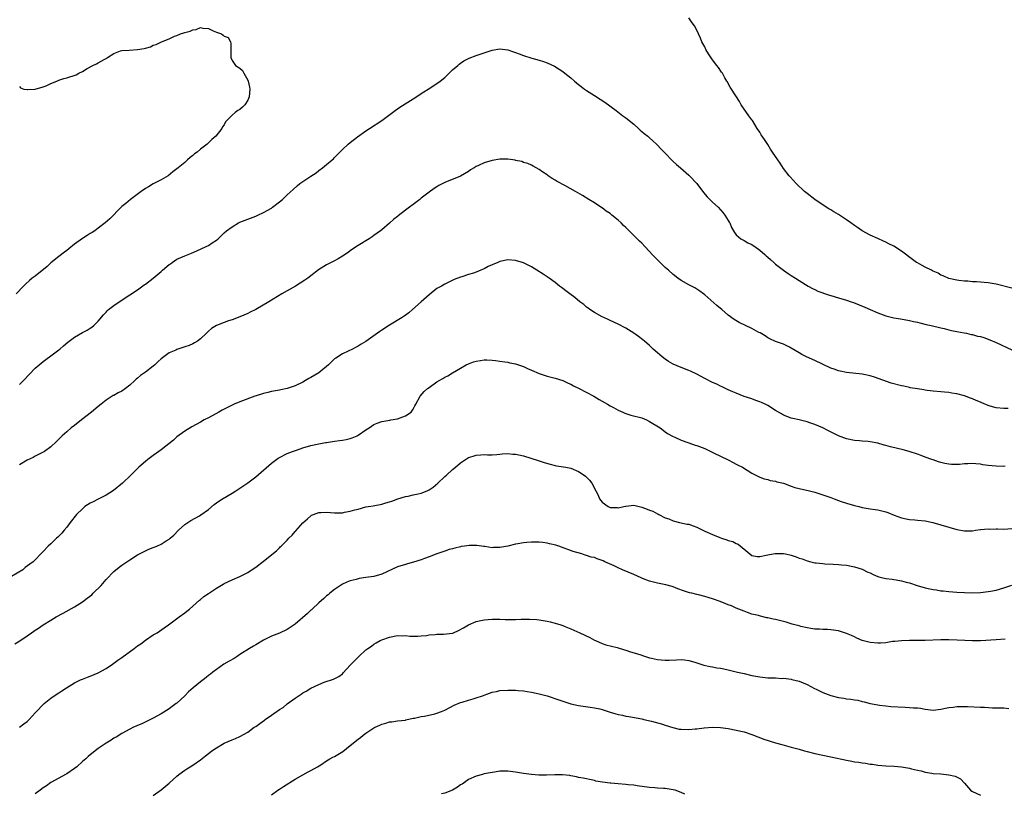
# Model space of a CAD drawing. Units: inches. Extents: x 2601000 to 2604000, y 1521000 to 1524000.
# Drawn here: x 2602889 to 2603139, y 1521544 to 1521741 of the extents above; entities that cross this region are included whole.
import ezdxf

# ---------------------------------------------------------------- set-up
doc = ezdxf.new("R2010")
doc.units = ezdxf.units.IN
doc.header["$MEASUREMENT"] = 0
doc.layers.add('LD26011521_10ft', color=113, linetype='Continuous')

msp = doc.modelspace()

# ---------------------------------------------------------------- linework, layer by layer
at = {"layer": 'LD26011521_10ft'}
for points, elevation in [([(2603141, 1521672.43), (2603137, 1521673.49), (2603135, 1521673.8), (2603131.98, 1521674.02), (2603131, 1521674.05), (2603129.8, 1521674.2), (2603129, 1521674.21), (2603127.56, 1521674.44), (2603127, 1521674.46), (2603125, 1521674.9), (2603123.57, 1521675.57), (2603123, 1521675.75), (2603122.27, 1521676.27), (2603121, 1521676.77), (2603120.86, 1521676.86), (2603120.55, 1521677), (2603119, 1521677.8), (2603118.23, 1521678.23), (2603117, 1521678.87), (2603116.78, 1521679), (2603115.76, 1521679.76), (2603113, 1521681.86), (2603111, 1521683.13), (2603109.74, 1521683.74), (2603109, 1521684.14), (2603108.38, 1521684.38), (2603106.95, 1521685.05), (2603105, 1521685.93), (2603103.01, 1521687.01), (2603101.81, 1521687.81), (2603101, 1521688.38), (2603100.15, 1521689), (2603099, 1521689.79), (2603097, 1521691.11), (2603095.8, 1521691.8), (2603095, 1521692.33), (2603094.56, 1521692.56), (2603093.34, 1521693.34), (2603091, 1521694.98), (2603089, 1521696.45), (2603088.36, 1521697), (2603086.24, 1521699), (2603084.71, 1521700.71), (2603084.44, 1521701), (2603083, 1521702.86), (2603082.14, 1521704.14), (2603081, 1521705.87), (2603080.24, 1521707), (2603079.72, 1521707.72), (2603079, 1521708.92), (2603078.15, 1521710.15), (2603077.37, 1521711.37), (2603077, 1521712.02), (2603076.36, 1521713), (2603075.11, 1521715), (2603075, 1521715.16), (2603074.2, 1521716.2), (2603072.29, 1521719), (2603071.8, 1521719.8), (2603069.77, 1521723), (2603069.5, 1521723.5), (2603069, 1521724.37), (2603068.8, 1521724.8), (2603068.64, 1521725), (2603068.12, 1521725.88), (2603067.5, 1521727), (2603067.29, 1521727.29), (2603066.5, 1521728.5), (2603066.08, 1521729), (2603065, 1521730.44), (2603063.95, 1521731.95), (2603063.33, 1521733), (2603063, 1521733.67), (2603062.53, 1521734.53), (2603062.29, 1521735), (2603061.9, 1521735.9), (2603061.46, 1521737), (2603061, 1521737.98), (2603060.39, 1521739), (2603059.81, 1521739.81), (2603059, 1521741.03)], 8310), ([(2602889, 1521723.63), (2602889.28, 1521723.28), (2602890.15, 1521723), (2602891, 1521722.84), (2602891.11, 1521722.89), (2602893, 1521722.93), (2602895, 1521723.52), (2602895.8, 1521723.8), (2602897, 1521724.37), (2602898.46, 1521725), (2602898.81, 1521725.19), (2602899, 1521725.22), (2602900.29, 1521725.71), (2602901, 1521725.85), (2602903.39, 1521726.61), (2602904.06, 1521727), (2602905, 1521727.48), (2602906.18, 1521728.18), (2602907.65, 1521729), (2602908.58, 1521729.42), (2602909, 1521729.64), (2602910.53, 1521730.53), (2602911, 1521730.74), (2602911.19, 1521730.81), (2602911.38, 1521731), (2602913, 1521732.03), (2602914.67, 1521732.67), (2602915, 1521732.79), (2602916.88, 1521732.88), (2602919, 1521733.01), (2602920.69, 1521733.31), (2602921, 1521733.41), (2602922.25, 1521733.75), (2602923, 1521734.09), (2602923.73, 1521734.27), (2602925.05, 1521735), (2602927, 1521735.73), (2602928.38, 1521736.38), (2602929, 1521736.57), (2602929.94, 1521737), (2602930.76, 1521737.24), (2602931, 1521737.37), (2602932.34, 1521737.66), (2602933, 1521738.03), (2602933.9, 1521738.1), (2602935, 1521738.58), (2602935.55, 1521738.45), (2602937, 1521738.34), (2602938.23, 1521737.77), (2602939, 1521737.45), (2602940.27, 1521737), (2602940.71, 1521736.71), (2602941, 1521736.45), (2602942.04, 1521736.04), (2602942.63, 1521735), (2602942.68, 1521734.68), (2602942.7, 1521733), (2602942.64, 1521732.64), (2602942.64, 1521731), (2602943, 1521730.23), (2602943.83, 1521729), (2602945, 1521728.29), (2602945.67, 1521727.67), (2602945.94, 1521727), (2602947, 1521725.28), (2602947.09, 1521725), (2602947.46, 1521723.46), (2602947.5, 1521723), (2602947.32, 1521721), (2602947, 1521720.16), (2602946.23, 1521719), (2602945.61, 1521718.39), (2602945, 1521717.81), (2602944.44, 1521717.56), (2602943.74, 1521717), (2602943, 1521716.35), (2602941.36, 1521714.64), (2602941, 1521713.95), (2602940.6, 1521713.4), (2602940.43, 1521713), (2602938.86, 1521711), (2602937.85, 1521710.15), (2602936.69, 1521709), (2602935, 1521707.71), (2602934.11, 1521707), (2602933.45, 1521706.55), (2602933, 1521706.11), (2602932.35, 1521705.65), (2602931.67, 1521705), (2602931, 1521704.38), (2602929.34, 1521703), (2602927.99, 1521702.01), (2602926.74, 1521701), (2602925, 1521699.97), (2602923, 1521698.9), (2602921.79, 1521698.21), (2602921, 1521697.73), (2602919.95, 1521697), (2602917.24, 1521695), (2602916.04, 1521693.96), (2602915, 1521693.16), (2602914.82, 1521693), (2602911.95, 1521690.05), (2602910.78, 1521689), (2602909, 1521687.64), (2602908.11, 1521687), (2602907.44, 1521686.56), (2602907, 1521686.32), (2602906.2, 1521685.8), (2602905, 1521685.05), (2602903, 1521683.6), (2602901.56, 1521682.44), (2602901, 1521682.04), (2602900.43, 1521681.57), (2602899, 1521680.5), (2602897, 1521678.89), (2602896.05, 1521677.95), (2602893, 1521675.54), (2602892.25, 1521675), (2602891.57, 1521674.43), (2602890.51, 1521673.49), (2602890.03, 1521673), (2602888.16, 1521671)], 8310), ([(2602889, 1521648), (2602890.02, 1521649), (2602893, 1521652.11), (2602893.99, 1521653), (2602895, 1521653.83), (2602895.68, 1521654.32), (2602897, 1521655.24), (2602899, 1521656.76), (2602899.29, 1521657), (2602900.17, 1521657.83), (2602901.26, 1521658.74), (2602903, 1521660.04), (2602905, 1521661.18), (2602906.19, 1521661.81), (2602907, 1521662.3), (2602907.41, 1521662.59), (2602907.9, 1521663), (2602909, 1521664.07), (2602910.31, 1521665.69), (2602911, 1521666.38), (2602911.29, 1521666.71), (2602911.59, 1521667), (2602913, 1521668.07), (2602914.3, 1521669), (2602917, 1521670.74), (2602919, 1521672.06), (2602920.7, 1521673.3), (2602921, 1521673.49), (2602923, 1521675.03), (2602925, 1521676.72), (2602925.35, 1521677), (2602927, 1521678.46), (2602927.33, 1521678.67), (2602927.79, 1521679), (2602929, 1521679.78), (2602931, 1521680.7), (2602932.65, 1521681.35), (2602934.06, 1521681.94), (2602936.41, 1521683), (2602937, 1521683.31), (2602937.94, 1521683.94), (2602939, 1521684.6), (2602939.47, 1521685), (2602941, 1521686.49), (2602941.55, 1521687), (2602943, 1521688.06), (2602944.66, 1521689), (2602945, 1521689.18), (2602946.32, 1521689.68), (2602947, 1521690), (2602949, 1521690.76), (2602949.55, 1521691), (2602951, 1521691.66), (2602953, 1521692.8), (2602953.29, 1521693), (2602955, 1521694.33), (2602955.76, 1521695), (2602957, 1521696.13), (2602958.49, 1521697.51), (2602959.56, 1521698.44), (2602960.24, 1521699), (2602961, 1521699.56), (2602963, 1521700.91), (2602964.31, 1521701.69), (2602965, 1521702.29), (2602965.98, 1521703), (2602967, 1521703.86), (2602968.39, 1521705), (2602968.71, 1521705.29), (2602969, 1521705.62), (2602969.71, 1521706.29), (2602971, 1521707.61), (2602972.48, 1521709), (2602973, 1521709.43), (2602974.86, 1521710.86), (2602977, 1521712.41), (2602977.85, 1521713), (2602981, 1521715.02), (2602984.43, 1521717.57), (2602985.61, 1521718.39), (2602989, 1521720.52), (2602991.68, 1521722.32), (2602992.8, 1521723), (2602995, 1521724.42), (2602995.87, 1521725), (2602997, 1521725.96), (2602998.12, 1521727), (2602999, 1521727.84), (2603000.31, 1521729), (2603000.66, 1521729.34), (2603001, 1521729.56), (2603001.82, 1521730.18), (2603003, 1521730.71), (2603003.19, 1521730.81), (2603005, 1521731.51), (2603007, 1521732.22), (2603009, 1521732.85), (2603011, 1521733.18), (2603013, 1521732.92), (2603014.43, 1521732.43), (2603015, 1521732.25), (2603015.91, 1521731.91), (2603017, 1521731.53), (2603019.15, 1521730.85), (2603021, 1521730.31), (2603022.05, 1521729.95), (2603023, 1521729.66), (2603024.83, 1521728.83), (2603026.07, 1521728.07), (2603027, 1521727.42), (2603027.52, 1521727), (2603029, 1521725.84), (2603029.92, 1521725), (2603031, 1521724.16), (2603031.64, 1521723.64), (2603032.46, 1521723), (2603033, 1521722.63), (2603035, 1521721.34), (2603036.44, 1521720.44), (2603037.63, 1521719.63), (2603040.49, 1521717.51), (2603042.2, 1521716.2), (2603043, 1521715.67), (2603045, 1521714.04), (2603046.16, 1521713), (2603046.59, 1521712.59), (2603047, 1521712.26), (2603047.67, 1521711.67), (2603048.53, 1521711), (2603049, 1521710.58), (2603049.82, 1521709.82), (2603050.75, 1521709), (2603051, 1521708.75), (2603051.83, 1521707.83), (2603052.67, 1521707), (2603055, 1521704.61), (2603055.84, 1521703.84), (2603056.86, 1521703), (2603059, 1521701.17), (2603059.17, 1521701), (2603060.99, 1521699), (2603062.72, 1521696.72), (2603063.64, 1521695.64), (2603065, 1521694.31), (2603066.4, 1521693), (2603067, 1521692.36), (2603067.62, 1521691.62), (2603068.15, 1521691), (2603069, 1521689.59), (2603069.21, 1521689.21), (2603069.36, 1521689), (2603069.85, 1521687.85), (2603070.59, 1521686.59), (2603071, 1521686.01), (2603072.14, 1521685), (2603072.68, 1521684.68), (2603073, 1521684.52), (2603073.96, 1521683.96), (2603075, 1521683.53), (2603075.29, 1521683.3), (2603075.75, 1521683), (2603077, 1521682.14), (2603078.26, 1521681), (2603078.64, 1521680.64), (2603079, 1521680.35), (2603079.69, 1521679.69), (2603080.54, 1521679), (2603081, 1521678.58), (2603082.99, 1521676.99), (2603084.17, 1521676.17), (2603085, 1521675.63), (2603086.08, 1521675), (2603087, 1521674.41), (2603089.31, 1521673), (2603090.38, 1521672.38), (2603091, 1521672.13), (2603091.73, 1521671.73), (2603093, 1521671.31), (2603093.21, 1521671.21), (2603094.68, 1521670.68), (2603095, 1521670.6), (2603097, 1521669.96), (2603099, 1521669.37), (2603100.18, 1521669), (2603100.79, 1521668.79), (2603102.23, 1521668.23), (2603103.63, 1521667.63), (2603105.03, 1521667), (2603107, 1521666.16), (2603109, 1521665.41), (2603111, 1521664.91), (2603112.69, 1521664.69), (2603115, 1521664.28), (2603116.01, 1521664.01), (2603117, 1521663.79), (2603117.63, 1521663.63), (2603119.25, 1521663.25), (2603120.49, 1521663), (2603123, 1521662.37), (2603123.79, 1521662.21), (2603125, 1521661.9), (2603125.7, 1521661.7), (2603127, 1521661.48), (2603128.87, 1521661.13), (2603129.47, 1521661), (2603130.69, 1521660.69), (2603131, 1521660.66), (2603132.31, 1521660.31), (2603133, 1521660.15), (2603133.89, 1521659.89), (2603135.38, 1521659.38), (2603137, 1521658.7), (2603141, 1521656.81)], 8300), ([(2603140.06, 1521641.94), (2603139, 1521641.92), (2603137, 1521642.11), (2603135.46, 1521642.54), (2603135, 1521642.64), (2603133.33, 1521643.33), (2603133, 1521643.49), (2603131.92, 1521643.92), (2603131, 1521644.36), (2603130.51, 1521644.51), (2603129, 1521645.1), (2603127, 1521645.62), (2603125.77, 1521645.77), (2603125, 1521645.95), (2603123.91, 1521646.09), (2603123, 1521646.15), (2603121, 1521646.34), (2603119.51, 1521646.49), (2603119, 1521646.57), (2603118.64, 1521646.64), (2603117, 1521646.86), (2603115.18, 1521647.18), (2603115, 1521647.2), (2603113.54, 1521647.54), (2603113, 1521647.63), (2603110.35, 1521648.35), (2603106.1, 1521649.9), (2603105, 1521650.22), (2603103.44, 1521650.57), (2603103, 1521650.64), (2603099, 1521651.04), (2603097.39, 1521651.39), (2603097, 1521651.44), (2603095.87, 1521651.87), (2603095, 1521652.15), (2603091, 1521654.12), (2603088.89, 1521655), (2603087.65, 1521655.65), (2603087, 1521656.02), (2603085, 1521657.26), (2603084.54, 1521657.46), (2603083, 1521658.2), (2603081, 1521658.9), (2603079.58, 1521659.58), (2603079, 1521659.88), (2603078.33, 1521660.33), (2603077.08, 1521661.08), (2603076.78, 1521661.22), (2603075, 1521662.19), (2603071.75, 1521663.75), (2603070.51, 1521664.51), (2603069, 1521665.64), (2603067.33, 1521667), (2603067, 1521667.29), (2603066.05, 1521668.05), (2603063, 1521670.79), (2603062.74, 1521671), (2603061.73, 1521671.73), (2603061, 1521672.22), (2603060.51, 1521672.51), (2603059, 1521673.3), (2603057, 1521674.41), (2603056.19, 1521675), (2603055, 1521675.94), (2603053.83, 1521677), (2603053, 1521677.73), (2603051.33, 1521679.33), (2603051, 1521679.68), (2603050.33, 1521680.33), (2603049.7, 1521681), (2603049, 1521681.78), (2603047.78, 1521683), (2603047, 1521683.86), (2603046.42, 1521684.42), (2603045.86, 1521685), (2603043.85, 1521687), (2603043.4, 1521687.4), (2603043, 1521687.82), (2603042.36, 1521688.36), (2603041.8, 1521689), (2603041, 1521689.71), (2603039.46, 1521691), (2603039, 1521691.37), (2603038.01, 1521692.01), (2603037, 1521692.82), (2603036.88, 1521692.88), (2603035, 1521694.1), (2603033.57, 1521695), (2603031.94, 1521695.94), (2603030.21, 1521697), (2603027.51, 1521698.49), (2603025.55, 1521699.55), (2603025, 1521699.9), (2603024.28, 1521700.28), (2603023.23, 1521701), (2603023, 1521701.18), (2603021.88, 1521701.88), (2603021, 1521702.59), (2603020.18, 1521703), (2603019.42, 1521703.42), (2603019, 1521703.69), (2603018.07, 1521704.07), (2603017, 1521704.39), (2603016.57, 1521704.57), (2603015, 1521704.88), (2603014.92, 1521704.92), (2603013, 1521705.18), (2603012.84, 1521705.16), (2603011, 1521705.17), (2603009, 1521704.84), (2603007, 1521704.23), (2603005.56, 1521703.56), (2603005, 1521703.32), (2603004.45, 1521703), (2603003.55, 1521702.45), (2603003, 1521702.07), (2603001, 1521700.91), (2602997, 1521699.25), (2602995.51, 1521698.49), (2602995, 1521698.15), (2602994.28, 1521697.72), (2602993, 1521696.79), (2602991, 1521695.28), (2602990.66, 1521695), (2602989, 1521693.73), (2602988.06, 1521693), (2602987, 1521692.21), (2602985.18, 1521690.82), (2602985, 1521690.66), (2602984.06, 1521689.94), (2602983, 1521688.97), (2602981, 1521687.28), (2602980.65, 1521687), (2602979, 1521685.79), (2602978.53, 1521685.47), (2602977.81, 1521685), (2602975, 1521683.26), (2602974.6, 1521683), (2602973, 1521681.91), (2602972.47, 1521681.53), (2602971, 1521680.54), (2602969.94, 1521679.94), (2602969, 1521679.37), (2602967, 1521678.35), (2602964.91, 1521677.09), (2602963, 1521675.62), (2602962.22, 1521675), (2602961.5, 1521674.5), (2602960.28, 1521673.72), (2602959.1, 1521673), (2602955.65, 1521671), (2602952.37, 1521669), (2602949, 1521667.08), (2602947.63, 1521666.37), (2602947, 1521666.06), (2602945, 1521665.17), (2602943, 1521664.43), (2602942.12, 1521664.12), (2602941, 1521663.76), (2602939, 1521662.99), (2602937.79, 1521662.21), (2602937, 1521661.54), (2602936.47, 1521661), (2602935, 1521659.62), (2602934.19, 1521659), (2602933.44, 1521658.56), (2602933, 1521658.34), (2602932.06, 1521657.94), (2602931, 1521657.54), (2602929, 1521656.87), (2602928.75, 1521656.75), (2602927, 1521656.01), (2602925.63, 1521655), (2602925, 1521654.5), (2602924.19, 1521653.81), (2602923.41, 1521653), (2602923, 1521652.66), (2602921, 1521651.13), (2602919.72, 1521650.28), (2602919, 1521649.59), (2602918.65, 1521649.35), (2602918.3, 1521649), (2602917, 1521647.81), (2602915.95, 1521647), (2602915, 1521646.32), (2602914.1, 1521645.9), (2602913, 1521645.25), (2602912.83, 1521645.17), (2602912.57, 1521645), (2602911, 1521644.06), (2602909.78, 1521643), (2602909, 1521642.39), (2602907.34, 1521641), (2602904.72, 1521639), (2602903, 1521637.63), (2602902.13, 1521637), (2602901, 1521636), (2602899.83, 1521635), (2602899.43, 1521634.57), (2602898.45, 1521633.55), (2602897, 1521632.21), (2602895.33, 1521631), (2602895, 1521630.79), (2602893, 1521629.79), (2602892.49, 1521629.51), (2602891, 1521628.79), (2602889, 1521627.62)], 8290), ([(2603139.26, 1521627.26), (2603139, 1521627.23), (2603137, 1521627.24), (2603135, 1521627.47), (2603133.65, 1521627.65), (2603133, 1521627.78), (2603131.83, 1521627.83), (2603131, 1521627.93), (2603129.84, 1521627.84), (2603129, 1521627.83), (2603127.71, 1521627.71), (2603127, 1521627.68), (2603125.71, 1521627.71), (2603125, 1521627.78), (2603123.97, 1521627.97), (2603123, 1521628.21), (2603122.4, 1521628.4), (2603121, 1521628.87), (2603120.67, 1521629), (2603119, 1521629.57), (2603117.97, 1521629.97), (2603117, 1521630.28), (2603114.93, 1521631), (2603113.43, 1521631.43), (2603110.2, 1521632.2), (2603109, 1521632.53), (2603108.61, 1521632.61), (2603107, 1521633.08), (2603105, 1521633.47), (2603104.47, 1521633.53), (2603103, 1521633.63), (2603102.3, 1521633.7), (2603101, 1521633.78), (2603099, 1521634.19), (2603097, 1521634.97), (2603094.29, 1521636.29), (2603093, 1521636.97), (2603091, 1521637.81), (2603089.73, 1521638.27), (2603089, 1521638.5), (2603087, 1521639.01), (2603085.36, 1521639.36), (2603085, 1521639.45), (2603083, 1521640.23), (2603082.53, 1521640.53), (2603081, 1521641.4), (2603079, 1521642.66), (2603078.35, 1521643), (2603077.42, 1521643.42), (2603077, 1521643.64), (2603075.97, 1521643.97), (2603075, 1521644.35), (2603073, 1521644.99), (2603071, 1521645.76), (2603070.16, 1521646.16), (2603069, 1521646.66), (2603067.44, 1521647.44), (2603067, 1521647.6), (2603066.08, 1521648.08), (2603065, 1521648.53), (2603063, 1521649.54), (2603061, 1521650.59), (2603059.36, 1521651.36), (2603059, 1521651.53), (2603057, 1521652.32), (2603055, 1521653.17), (2603053.84, 1521653.84), (2603053, 1521654.4), (2603052.22, 1521655), (2603051, 1521656.04), (2603049.92, 1521657), (2603049, 1521657.86), (2603047.69, 1521659), (2603047.33, 1521659.33), (2603046.21, 1521660.21), (2603045, 1521661.05), (2603043, 1521662.29), (2603041, 1521663.33), (2603039, 1521664.27), (2603038.51, 1521664.51), (2603037.36, 1521665), (2603037, 1521665.18), (2603035, 1521666.29), (2603033.87, 1521667), (2603033.38, 1521667.38), (2603033, 1521667.65), (2603032.28, 1521668.28), (2603031.28, 1521669), (2603030.05, 1521670.05), (2603028.72, 1521671), (2603027.78, 1521671.78), (2603027, 1521672.35), (2603026.65, 1521672.65), (2603026.17, 1521673), (2603025, 1521673.92), (2603023.55, 1521675), (2603022.02, 1521676.02), (2603020.38, 1521677), (2603019, 1521677.86), (2603017, 1521678.85), (2603015, 1521679.46), (2603013, 1521679.63), (2603011, 1521679.23), (2603010.51, 1521679), (2603009, 1521678.37), (2603008.06, 1521677.94), (2603007, 1521677.37), (2603006.13, 1521677), (2603005, 1521676.55), (2603004.28, 1521676.28), (2603003, 1521675.9), (2603001.32, 1521675.32), (2603001, 1521675.23), (2602999.38, 1521674.62), (2602997, 1521673.51), (2602996.15, 1521673), (2602995, 1521672.34), (2602993, 1521670.78), (2602991.01, 1521669), (2602988.85, 1521667), (2602987.84, 1521666.16), (2602986.68, 1521665.32), (2602986.22, 1521665), (2602983, 1521663.08), (2602981, 1521661.8), (2602980.52, 1521661.48), (2602977, 1521658.89), (2602975.79, 1521658.21), (2602975, 1521657.7), (2602974.52, 1521657.48), (2602973.58, 1521657), (2602972.46, 1521656.46), (2602971, 1521655.77), (2602969.31, 1521654.69), (2602969, 1521654.48), (2602968.24, 1521653.76), (2602967.46, 1521653), (2602965, 1521651), (2602963, 1521649.76), (2602962.49, 1521649.51), (2602961.67, 1521649), (2602961, 1521648.61), (2602959, 1521647.64), (2602957, 1521646.96), (2602955.35, 1521646.65), (2602955, 1521646.57), (2602953, 1521646.22), (2602952.04, 1521645.96), (2602951, 1521645.73), (2602949.13, 1521645.13), (2602948.77, 1521645), (2602945, 1521643.59), (2602943.56, 1521643), (2602943, 1521642.74), (2602940.52, 1521641.48), (2602939.63, 1521641), (2602937, 1521639.53), (2602935.95, 1521639), (2602935, 1521638.46), (2602932.74, 1521637.26), (2602931, 1521636.19), (2602929, 1521634.7), (2602928.1, 1521633.9), (2602925, 1521631.42), (2602924.4, 1521631), (2602923, 1521629.97), (2602921.63, 1521629), (2602921, 1521628.49), (2602919.31, 1521627), (2602919, 1521626.69), (2602918.17, 1521625.83), (2602917.32, 1521625), (2602915.21, 1521623), (2602912.91, 1521621.09), (2602911, 1521619.9), (2602909, 1521618.91), (2602907.76, 1521618.24), (2602907, 1521617.87), (2602905.64, 1521617), (2602905, 1521616.48), (2602903.46, 1521615), (2602901.88, 1521613), (2602901, 1521611.79), (2602900.34, 1521611), (2602899.76, 1521610.24), (2602898.76, 1521609.24), (2602898.45, 1521609), (2602897, 1521607.57), (2602896.32, 1521607), (2602895, 1521605.58), (2602894.4, 1521605), (2602893, 1521603.5), (2602892.47, 1521603), (2602891.6, 1521602.4), (2602890.47, 1521601.53), (2602889.86, 1521601), (2602887, 1521599.31)], 8280), ([(2602887.81, 1521582.19), (2602889.1, 1521582.9), (2602891, 1521584.2), (2602892.04, 1521585), (2602892.63, 1521585.37), (2602893, 1521585.65), (2602893.83, 1521586.17), (2602894.99, 1521587), (2602897, 1521588.17), (2602898.35, 1521589), (2602900.08, 1521589.92), (2602903, 1521591.61), (2602905, 1521592.88), (2602906.23, 1521593.77), (2602907.35, 1521594.65), (2602907.72, 1521595), (2602909.73, 1521597), (2602911, 1521598.49), (2602913, 1521600.5), (2602914.36, 1521601.64), (2602915, 1521602.13), (2602916.23, 1521603), (2602917, 1521603.51), (2602919, 1521604.76), (2602921, 1521605.81), (2602921.82, 1521606.18), (2602923, 1521606.66), (2602923.89, 1521607), (2602925, 1521607.46), (2602926.29, 1521608.29), (2602927, 1521608.72), (2602927.3, 1521609), (2602928.21, 1521609.79), (2602929.4, 1521611), (2602931, 1521612.46), (2602931.76, 1521613), (2602932.51, 1521613.49), (2602934.7, 1521614.7), (2602935.1, 1521614.9), (2602937, 1521616.28), (2602938.48, 1521617.52), (2602939.62, 1521618.38), (2602940.57, 1521619), (2602943, 1521620.43), (2602943.91, 1521621), (2602945, 1521621.7), (2602947, 1521623.06), (2602949, 1521624.56), (2602953, 1521628.04), (2602954.71, 1521629.29), (2602955, 1521629.47), (2602957, 1521630.49), (2602958.35, 1521631), (2602959.36, 1521631.36), (2602961, 1521631.89), (2602963, 1521632.48), (2602965, 1521632.95), (2602966.75, 1521633.25), (2602967, 1521633.31), (2602968.48, 1521633.52), (2602969, 1521633.61), (2602970.23, 1521633.77), (2602971, 1521633.9), (2602971.94, 1521634.06), (2602973, 1521634.3), (2602973.53, 1521634.47), (2602974.79, 1521635), (2602975, 1521635.1), (2602977, 1521636.51), (2602977.77, 1521637), (2602979, 1521637.81), (2602979.85, 1521638.15), (2602981, 1521638.59), (2602983.03, 1521638.97), (2602983.34, 1521639), (2602985, 1521639.3), (2602987, 1521640.02), (2602988.45, 1521641), (2602989, 1521641.78), (2602989.38, 1521642.62), (2602989.64, 1521643), (2602990.79, 1521645), (2602991.81, 1521646.19), (2602992.65, 1521647), (2602993, 1521647.27), (2602995, 1521648.64), (2602995.59, 1521649), (2602996.5, 1521649.5), (2602997, 1521649.85), (2602997.79, 1521650.21), (2602998.94, 1521651), (2603001, 1521652.14), (2603002.45, 1521653), (2603003, 1521653.24), (2603004.28, 1521653.73), (2603005, 1521653.94), (2603006.09, 1521654.09), (2603007, 1521654.28), (2603007.72, 1521654.28), (2603009, 1521654.2), (2603009.91, 1521654.09), (2603011, 1521653.9), (2603012.24, 1521653.76), (2603013, 1521653.64), (2603013.53, 1521653.53), (2603015, 1521653.28), (2603017, 1521652.57), (2603018.05, 1521652.05), (2603019, 1521651.62), (2603021, 1521650.77), (2603023, 1521650.12), (2603025, 1521649.6), (2603027, 1521648.98), (2603028.33, 1521648.33), (2603029, 1521648.06), (2603029.66, 1521647.66), (2603031, 1521647.04), (2603034.84, 1521645), (2603036.21, 1521644.21), (2603037, 1521643.77), (2603038.33, 1521643), (2603039, 1521642.59), (2603039.87, 1521642.13), (2603041, 1521641.5), (2603042.21, 1521641), (2603042.76, 1521640.76), (2603043, 1521640.67), (2603044.26, 1521640.26), (2603047, 1521639.5), (2603048.21, 1521639), (2603049, 1521638.64), (2603051.7, 1521637), (2603052.42, 1521636.42), (2603053, 1521636), (2603053.59, 1521635.59), (2603055, 1521634.78), (2603055.39, 1521634.61), (2603057, 1521633.85), (2603058.74, 1521633.26), (2603059, 1521633.16), (2603060.62, 1521632.62), (2603061, 1521632.51), (2603063, 1521631.73), (2603065.41, 1521630.59), (2603067, 1521629.78), (2603069, 1521628.84), (2603070.19, 1521628.19), (2603071, 1521627.82), (2603071.53, 1521627.53), (2603072.59, 1521627), (2603075, 1521625.48), (2603076, 1521625), (2603076.65, 1521624.65), (2603077, 1521624.47), (2603078.07, 1521624.07), (2603079, 1521623.86), (2603079.63, 1521623.63), (2603081, 1521623.46), (2603081.31, 1521623.31), (2603083, 1521622.94), (2603085, 1521622.22), (2603085.88, 1521621.88), (2603087, 1521621.59), (2603089.6, 1521621), (2603091, 1521620.64), (2603093, 1521619.99), (2603095, 1521619.28), (2603095.86, 1521619), (2603097, 1521618.57), (2603097.66, 1521618.34), (2603099, 1521617.89), (2603101, 1521617.26), (2603102.13, 1521617), (2603103, 1521616.78), (2603104.52, 1521616.52), (2603105, 1521616.48), (2603106.26, 1521616.26), (2603107, 1521616.2), (2603107.95, 1521615.95), (2603109, 1521615.7), (2603109.52, 1521615.52), (2603111.15, 1521614.85), (2603113, 1521614.13), (2603114.12, 1521613.88), (2603115, 1521613.73), (2603116.39, 1521613.61), (2603117, 1521613.6), (2603119, 1521613.38), (2603120.94, 1521613), (2603123, 1521612.41), (2603125, 1521611.76), (2603127, 1521611.17), (2603129, 1521610.84), (2603131, 1521610.89), (2603131.76, 1521611), (2603133, 1521611.16), (2603133.16, 1521611.16), (2603135, 1521611.35), (2603135.32, 1521611.32), (2603137, 1521611.36), (2603137.34, 1521611.34), (2603139, 1521611.32), (2603141, 1521611.42)], 8270), ([(2602889, 1521561.05), (2602890.1, 1521561.9), (2602891, 1521562.48), (2602891.5, 1521563), (2602893, 1521564.63), (2602893.31, 1521565), (2602895, 1521566.77), (2602895.26, 1521567), (2602897, 1521568.39), (2602897.86, 1521569), (2602899, 1521569.72), (2602899.79, 1521570.21), (2602900.96, 1521571), (2602903, 1521572.24), (2602904.47, 1521573), (2602905, 1521573.25), (2602906.25, 1521573.75), (2602907, 1521574.01), (2602909, 1521574.81), (2602911, 1521575.88), (2602912.65, 1521577), (2602913, 1521577.26), (2602913.96, 1521578.04), (2602915, 1521578.75), (2602918.1, 1521581), (2602919, 1521581.68), (2602919.81, 1521582.19), (2602921, 1521583.1), (2602923, 1521584.42), (2602923.94, 1521585), (2602924.58, 1521585.42), (2602925.74, 1521586.26), (2602926.85, 1521587), (2602929.6, 1521589), (2602931, 1521590.07), (2602931.5, 1521590.5), (2602932.15, 1521591), (2602934.73, 1521593.27), (2602935, 1521593.46), (2602935.83, 1521594.17), (2602937.01, 1521594.99), (2602939, 1521596.31), (2602940.71, 1521597.29), (2602941, 1521597.45), (2602943, 1521598.39), (2602945, 1521599.25), (2602947, 1521600.29), (2602948.6, 1521601.4), (2602949, 1521601.64), (2602951, 1521603.13), (2602954.24, 1521605.76), (2602955, 1521606.54), (2602955.24, 1521606.76), (2602955.46, 1521607), (2602957, 1521608.53), (2602957.43, 1521609), (2602958.22, 1521609.78), (2602959, 1521610.67), (2602959.16, 1521610.84), (2602961, 1521612.87), (2602962.11, 1521613.89), (2602963, 1521614.7), (2602963.2, 1521614.8), (2602963.67, 1521615), (2602965, 1521615.53), (2602965.52, 1521615.52), (2602967, 1521615.62), (2602969, 1521615.45), (2602969.47, 1521615.47), (2602971, 1521615.45), (2602971.57, 1521615.57), (2602973, 1521615.83), (2602974.18, 1521616.18), (2602975, 1521616.4), (2602977, 1521616.92), (2602978.78, 1521617.22), (2602981, 1521617.63), (2602982.05, 1521617.95), (2602983, 1521618.19), (2602983.57, 1521618.43), (2602985.06, 1521618.94), (2602987, 1521619.58), (2602987.69, 1521619.69), (2602989, 1521620.02), (2602990.26, 1521620.26), (2602991, 1521620.44), (2602992.49, 1521621), (2602992.84, 1521621.16), (2602993, 1521621.24), (2602994.03, 1521621.97), (2602995.23, 1521623), (2602997, 1521624.67), (2602997.41, 1521625), (2602999, 1521626.41), (2602999.76, 1521627), (2603001, 1521628.13), (2603003, 1521629.45), (2603004.19, 1521629.81), (2603005, 1521630.09), (2603006.19, 1521630.19), (2603007, 1521630.21), (2603007.83, 1521630.17), (2603009, 1521630.17), (2603010.22, 1521630.22), (2603011, 1521630.3), (2603011.58, 1521630.42), (2603013, 1521630.46), (2603014.32, 1521630.32), (2603015, 1521630.34), (2603015.83, 1521630.17), (2603017, 1521629.87), (2603020.68, 1521628.68), (2603022.2, 1521628.2), (2603023.75, 1521627.75), (2603025, 1521627.45), (2603025.37, 1521627.37), (2603027.75, 1521627), (2603029, 1521626.74), (2603031, 1521625.9), (2603032.41, 1521625), (2603032.74, 1521624.74), (2603033.76, 1521623.76), (2603034.31, 1521623), (2603035.35, 1521621), (2603035.93, 1521619.93), (2603036.25, 1521619), (2603037, 1521618.11), (2603038.47, 1521617), (2603038.86, 1521616.86), (2603039, 1521616.8), (2603040.76, 1521616.76), (2603041, 1521616.72), (2603042.5, 1521617), (2603042.88, 1521617.12), (2603043, 1521617.15), (2603045, 1521617.36), (2603046.38, 1521617), (2603047, 1521616.88), (2603048.4, 1521616.4), (2603049, 1521616.14), (2603049.84, 1521615.84), (2603051, 1521615.18), (2603051.14, 1521615.14), (2603051.38, 1521615), (2603053, 1521614.2), (2603053.92, 1521613.92), (2603055, 1521613.37), (2603056.58, 1521613), (2603058.58, 1521612.58), (2603059, 1521612.51), (2603060.1, 1521612.1), (2603061, 1521611.8), (2603062.55, 1521611), (2603063, 1521610.81), (2603065, 1521609.91), (2603066.87, 1521609.13), (2603067.25, 1521609), (2603068.6, 1521608.6), (2603069, 1521608.42), (2603070.12, 1521608.12), (2603071, 1521607.63), (2603071.46, 1521607.46), (2603074.46, 1521605), (2603075, 1521604.62), (2603076.36, 1521604.36), (2603077, 1521604.38), (2603078.65, 1521604.65), (2603079, 1521604.76), (2603080.39, 1521605), (2603080.89, 1521605.11), (2603082.87, 1521605.13), (2603083, 1521605.12), (2603083.52, 1521605), (2603085, 1521604.69), (2603086.27, 1521604.27), (2603087, 1521603.96), (2603087.74, 1521603.74), (2603089, 1521603.23), (2603089.95, 1521603), (2603091, 1521602.77), (2603091.27, 1521602.73), (2603093, 1521602.55), (2603093.49, 1521602.51), (2603095.6, 1521602.4), (2603097, 1521602.31), (2603097.75, 1521602.25), (2603099, 1521602.11), (2603101, 1521601.75), (2603103, 1521601.12), (2603104.41, 1521600.41), (2603105, 1521600.16), (2603105.77, 1521599.77), (2603107, 1521599.25), (2603107.19, 1521599.19), (2603107.93, 1521599), (2603109, 1521598.78), (2603110.59, 1521598.59), (2603111, 1521598.53), (2603111.59, 1521598.41), (2603113, 1521598.19), (2603114.15, 1521597.85), (2603115, 1521597.63), (2603116.97, 1521596.97), (2603119, 1521596.43), (2603120.18, 1521596.18), (2603121, 1521595.98), (2603121.85, 1521595.85), (2603123, 1521595.64), (2603123.59, 1521595.59), (2603125, 1521595.43), (2603127, 1521595.29), (2603129, 1521595.18), (2603131, 1521595.14), (2603133, 1521595.22), (2603135, 1521595.43), (2603135.54, 1521595.54), (2603137, 1521595.8), (2603139, 1521596.38), (2603141, 1521597.07)], 8260), ([(2603139.33, 1521583.33), (2603137, 1521583.23), (2603133, 1521582.96), (2603131, 1521582.92), (2603127.1, 1521583.1), (2603125, 1521583.18), (2603123.18, 1521583.18), (2603123, 1521583.19), (2603119.01, 1521583.01), (2603117, 1521583), (2603115, 1521583.03), (2603113, 1521582.97), (2603111.25, 1521582.75), (2603110.73, 1521582.73), (2603109, 1521582.47), (2603107.62, 1521582.38), (2603107, 1521582.35), (2603105, 1521582.51), (2603102.99, 1521582.99), (2603101.65, 1521583.65), (2603101, 1521583.94), (2603100.3, 1521584.3), (2603099, 1521584.84), (2603098.5, 1521585), (2603097, 1521585.44), (2603095, 1521585.76), (2603094.19, 1521585.81), (2603093, 1521585.83), (2603092.13, 1521585.87), (2603091, 1521585.89), (2603089.95, 1521586.05), (2603089, 1521586.21), (2603087.41, 1521586.59), (2603087, 1521586.71), (2603085.87, 1521587), (2603085.21, 1521587.21), (2603085, 1521587.26), (2603083.66, 1521587.66), (2603083, 1521587.81), (2603081, 1521588.32), (2603080.43, 1521588.43), (2603079, 1521588.79), (2603078.81, 1521588.81), (2603077.19, 1521589.19), (2603076.67, 1521589.33), (2603075, 1521589.74), (2603073.85, 1521590.15), (2603073, 1521590.43), (2603071.69, 1521591), (2603071, 1521591.26), (2603069.79, 1521591.79), (2603069, 1521592.09), (2603068.37, 1521592.37), (2603066.95, 1521592.95), (2603065, 1521593.62), (2603063, 1521594.19), (2603061.42, 1521594.58), (2603061, 1521594.67), (2603059.72, 1521595), (2603059.13, 1521595.13), (2603057.59, 1521595.59), (2603056.15, 1521596.15), (2603055, 1521596.62), (2603054.72, 1521596.72), (2603053.15, 1521597.15), (2603051, 1521597.56), (2603049, 1521598.07), (2603047.2, 1521598.8), (2603046.9, 1521598.9), (2603045, 1521599.77), (2603042.09, 1521601), (2603041, 1521601.48), (2603040.05, 1521601.95), (2603037.68, 1521603), (2603037.22, 1521603.22), (2603037, 1521603.35), (2603035.74, 1521603.74), (2603035, 1521604.08), (2603034.2, 1521604.2), (2603033, 1521604.64), (2603032.67, 1521604.67), (2603031.77, 1521605), (2603029.59, 1521605.59), (2603025.96, 1521607), (2603025.21, 1521607.21), (2603023.6, 1521607.6), (2603023, 1521607.71), (2603021.86, 1521607.86), (2603021, 1521607.95), (2603019, 1521607.97), (2603017.86, 1521607.86), (2603017, 1521607.8), (2603015.53, 1521607.53), (2603015, 1521607.47), (2603013, 1521606.98), (2603011, 1521606.61), (2603009.41, 1521606.59), (2603009, 1521606.57), (2603007.15, 1521606.85), (2603006.88, 1521606.88), (2603005.17, 1521607.17), (2603003.17, 1521607.17), (2603002.02, 1521607), (2603001.15, 1521606.85), (2603001, 1521606.84), (2602999.58, 1521606.42), (2602999, 1521606.33), (2602998.08, 1521606.08), (2602997, 1521605.72), (2602996.48, 1521605.52), (2602995, 1521605.02), (2602993, 1521604.24), (2602991.83, 1521603.83), (2602991, 1521603.5), (2602989.1, 1521602.9), (2602987.55, 1521602.45), (2602987, 1521602.32), (2602985, 1521601.68), (2602981, 1521599.89), (2602979, 1521599.31), (2602977, 1521599), (2602975.25, 1521598.75), (2602974.54, 1521598.54), (2602973, 1521598.17), (2602972.15, 1521597.85), (2602971, 1521597.28), (2602970.54, 1521597), (2602969, 1521595.95), (2602967.83, 1521595), (2602967.39, 1521594.61), (2602967, 1521594.33), (2602966.33, 1521593.67), (2602965, 1521592.56), (2602963.34, 1521591), (2602963.16, 1521590.84), (2602963, 1521590.72), (2602962.13, 1521589.87), (2602959, 1521587.17), (2602957, 1521585.78), (2602955, 1521584.91), (2602953, 1521584.16), (2602951, 1521583.14), (2602949, 1521581.95), (2602948.43, 1521581.57), (2602947.45, 1521581), (2602945, 1521579.43), (2602944.29, 1521579), (2602943.51, 1521578.49), (2602942.26, 1521577.74), (2602940.94, 1521577), (2602939, 1521575.7), (2602938.13, 1521575), (2602937.52, 1521574.48), (2602937, 1521574.11), (2602936.4, 1521573.6), (2602935.63, 1521573), (2602935, 1521572.54), (2602933.08, 1521571), (2602931.97, 1521570.03), (2602931, 1521568.99), (2602929, 1521567.14), (2602928.83, 1521567), (2602927.75, 1521566.25), (2602927, 1521565.65), (2602925, 1521564.38), (2602923, 1521563.3), (2602921.43, 1521562.57), (2602920.09, 1521561.91), (2602919, 1521561.49), (2602918.68, 1521561.32), (2602917.93, 1521561), (2602917, 1521560.56), (2602915, 1521559.43), (2602913.53, 1521558.47), (2602913, 1521558.21), (2602912.29, 1521557.71), (2602911, 1521556.98), (2602909, 1521555.61), (2602908.2, 1521555), (2602906.44, 1521553.56), (2602905.84, 1521553), (2602905, 1521552.28), (2602903.59, 1521551), (2602903, 1521550.55), (2602901, 1521549.15), (2602900.73, 1521549), (2602899, 1521548.11), (2602897, 1521547.01), (2602895.84, 1521546.15), (2602895, 1521545.59), (2602894.24, 1521545), (2602893, 1521544.1)], 8250), ([(2602923, 1521543.67), (2602925, 1521545.11), (2602927, 1521546.83), (2602929, 1521548.59), (2602929.48, 1521549), (2602931, 1521550.12), (2602931.53, 1521550.47), (2602932.34, 1521551), (2602933, 1521551.4), (2602935, 1521552.76), (2602936.28, 1521553.72), (2602937, 1521554.36), (2602937.38, 1521554.62), (2602937.87, 1521555), (2602939, 1521555.82), (2602941, 1521556.96), (2602943, 1521557.8), (2602943.87, 1521558.13), (2602945, 1521558.66), (2602947, 1521559.78), (2602948.64, 1521561), (2602949, 1521561.23), (2602950.04, 1521561.96), (2602951.19, 1521562.81), (2602951.42, 1521563), (2602953, 1521564.05), (2602955, 1521565.48), (2602955.95, 1521566.05), (2602957, 1521566.92), (2602959, 1521568.37), (2602960.58, 1521569.42), (2602961, 1521569.77), (2602961.82, 1521570.18), (2602963, 1521570.93), (2602965, 1521571.84), (2602966.41, 1521572.41), (2602968.76, 1521573.24), (2602970.09, 1521573.91), (2602971, 1521574.58), (2602971.21, 1521574.79), (2602973, 1521576.73), (2602973.2, 1521577), (2602975.16, 1521579), (2602977, 1521580.63), (2602977.47, 1521581), (2602978.38, 1521581.62), (2602979, 1521582.09), (2602979.6, 1521582.4), (2602980.63, 1521583), (2602981, 1521583.19), (2602983, 1521583.91), (2602985, 1521584.26), (2602986.24, 1521584.24), (2602987, 1521584.26), (2602988.16, 1521584.16), (2602990.14, 1521584.14), (2602991, 1521584.19), (2602992.33, 1521584.33), (2602993, 1521584.45), (2602994.57, 1521584.57), (2602995, 1521584.64), (2602996.64, 1521584.64), (2602999, 1521584.91), (2602999.25, 1521585), (2603000.48, 1521585.52), (2603001.79, 1521586.21), (2603003, 1521586.99), (2603005, 1521587.85), (2603006.13, 1521588.13), (2603007, 1521588.31), (2603009, 1521588.47), (2603010.42, 1521588.42), (2603011, 1521588.46), (2603012.36, 1521588.36), (2603013, 1521588.38), (2603014.35, 1521588.35), (2603015, 1521588.35), (2603016.42, 1521588.42), (2603017, 1521588.4), (2603018.48, 1521588.48), (2603020.37, 1521588.37), (2603021, 1521588.29), (2603023, 1521587.94), (2603023.76, 1521587.76), (2603025, 1521587.45), (2603026.44, 1521587), (2603027, 1521586.81), (2603027.31, 1521586.69), (2603029, 1521586), (2603031.31, 1521585), (2603033.8, 1521583.8), (2603035, 1521583.14), (2603035.3, 1521583), (2603037, 1521582.28), (2603037.94, 1521581.94), (2603040.78, 1521581.22), (2603042.65, 1521580.65), (2603043, 1521580.57), (2603044.18, 1521580.18), (2603045.7, 1521579.7), (2603047, 1521579.26), (2603047.21, 1521579.21), (2603049, 1521578.65), (2603049.47, 1521578.53), (2603051, 1521578.21), (2603051.92, 1521578.08), (2603053, 1521578.01), (2603053.97, 1521578.03), (2603055.85, 1521578.15), (2603057, 1521578.19), (2603057.9, 1521578.1), (2603059, 1521577.95), (2603060.47, 1521577.53), (2603062.78, 1521576.78), (2603064.41, 1521576.41), (2603065, 1521576.33), (2603066.12, 1521576.12), (2603067, 1521576), (2603067.82, 1521575.82), (2603069, 1521575.58), (2603071.33, 1521575), (2603073, 1521574.61), (2603075, 1521574.17), (2603077, 1521573.8), (2603079, 1521573.59), (2603080.48, 1521573.52), (2603081, 1521573.52), (2603082.58, 1521573.42), (2603083, 1521573.43), (2603085, 1521573.18), (2603085.15, 1521573.15), (2603087, 1521572.7), (2603089, 1521571.89), (2603090.88, 1521570.88), (2603091.33, 1521570.67), (2603093, 1521569.85), (2603095, 1521569.09), (2603097, 1521568.58), (2603098.37, 1521568.37), (2603099, 1521568.25), (2603100.15, 1521568.15), (2603101, 1521567.96), (2603101.87, 1521567.87), (2603103, 1521567.56), (2603103.48, 1521567.48), (2603105.04, 1521567.04), (2603107, 1521566.67), (2603107.35, 1521566.65), (2603109, 1521566.43), (2603110.28, 1521566.28), (2603113.93, 1521566.07), (2603115, 1521566.06), (2603116.05, 1521565.95), (2603117, 1521565.91), (2603117.81, 1521565.81), (2603119, 1521565.58), (2603121, 1521565.38), (2603123, 1521565.61), (2603124.12, 1521565.87), (2603125, 1521566.03), (2603126.13, 1521566.13), (2603127, 1521566.25), (2603127.73, 1521566.27), (2603129.77, 1521566.23), (2603133, 1521566.08), (2603134.07, 1521566.07), (2603136.06, 1521565.94), (2603137, 1521565.97), (2603138.1, 1521565.9), (2603139, 1521565.93), (2603140.22, 1521565.78)], 8240), ([(2602953, 1521543.89), (2602954.65, 1521545), (2602955, 1521545.25), (2602956.07, 1521545.93), (2602959, 1521547.83), (2602961, 1521548.96), (2602962.34, 1521549.66), (2602963, 1521550.02), (2602964.7, 1521551), (2602965.5, 1521551.5), (2602967, 1521552.49), (2602967.83, 1521553), (2602968.58, 1521553.42), (2602969, 1521553.62), (2602969.87, 1521554.13), (2602971.11, 1521554.89), (2602973, 1521556.34), (2602975, 1521558.02), (2602975.57, 1521558.43), (2602976.28, 1521559), (2602977, 1521559.52), (2602979, 1521560.84), (2602979.32, 1521561), (2602980.5, 1521561.5), (2602981, 1521561.81), (2602982, 1521562), (2602983, 1521562.4), (2602983.59, 1521562.41), (2602985, 1521562.61), (2602987, 1521562.84), (2602987.12, 1521562.88), (2602989, 1521563.27), (2602989.32, 1521563.32), (2602991, 1521563.73), (2602991.86, 1521563.86), (2602994.44, 1521564.44), (2602995, 1521564.59), (2602996.15, 1521565), (2602997, 1521565.35), (2602999.4, 1521566.6), (2603001, 1521567.31), (2603001.4, 1521567.4), (2603003, 1521567.89), (2603004.19, 1521568.19), (2603005, 1521568.43), (2603006.55, 1521569), (2603008.32, 1521569.68), (2603009, 1521569.91), (2603010.11, 1521570.11), (2603011, 1521570.31), (2603013, 1521570.45), (2603013.58, 1521570.42), (2603015, 1521570.43), (2603015.67, 1521570.33), (2603017, 1521570.24), (2603017.93, 1521570.07), (2603019, 1521569.94), (2603021, 1521569.5), (2603023, 1521568.94), (2603025.96, 1521567.96), (2603029, 1521566.99), (2603031, 1521566.54), (2603033.91, 1521566.09), (2603035, 1521565.97), (2603036.36, 1521565.64), (2603037, 1521565.51), (2603039, 1521564.84), (2603040.45, 1521564.45), (2603041, 1521564.26), (2603042.09, 1521564.09), (2603043, 1521563.86), (2603043.76, 1521563.76), (2603047, 1521563.13), (2603047.58, 1521563), (2603049.48, 1521562.52), (2603052.25, 1521561.75), (2603053, 1521561.5), (2603054.91, 1521560.91), (2603056.54, 1521560.54), (2603057, 1521560.48), (2603059, 1521560.41), (2603060.59, 1521560.59), (2603061, 1521560.62), (2603062.87, 1521560.87), (2603065, 1521560.99), (2603067, 1521560.9), (2603069, 1521560.66), (2603071, 1521560.29), (2603073, 1521559.81), (2603075, 1521559.16), (2603078.02, 1521558.02), (2603081, 1521557.01), (2603082.59, 1521556.59), (2603085, 1521555.98), (2603087, 1521555.41), (2603088.36, 1521555), (2603089, 1521554.82), (2603091, 1521554.32), (2603093, 1521553.9), (2603095, 1521553.49), (2603099, 1521552.65), (2603100.4, 1521552.4), (2603101, 1521552.26), (2603102.11, 1521552.11), (2603103, 1521551.94), (2603103.85, 1521551.85), (2603105, 1521551.66), (2603105.6, 1521551.6), (2603107, 1521551.4), (2603109, 1521551.2), (2603111.09, 1521551.09), (2603113, 1521550.96), (2603115, 1521550.63), (2603115.53, 1521550.47), (2603117, 1521550.11), (2603117.93, 1521549.93), (2603119, 1521549.59), (2603120.68, 1521549.32), (2603121, 1521549.28), (2603123, 1521549.15), (2603125, 1521548.95), (2603126.59, 1521548.59), (2603127.93, 1521547.93), (2603129, 1521546.84), (2603130.51, 1521545), (2603130.8, 1521544.8), (2603131, 1521544.7), (2603133, 1521543.73)], 8230), ([(2603058, 1521544), (2603057, 1521544.48), (2603055.52, 1521545), (2603055, 1521545.15), (2603053, 1521545.45), (2603052.5, 1521545.5), (2603051, 1521545.56), (2603050.38, 1521545.62), (2603049, 1521545.69), (2603045.88, 1521546.12), (2603045, 1521546.3), (2603043.58, 1521546.42), (2603043, 1521546.5), (2603041, 1521546.62), (2603039.21, 1521546.79), (2603039, 1521546.79), (2603037.06, 1521547.06), (2603035.35, 1521547.35), (2603035, 1521547.46), (2603033.71, 1521547.71), (2603033, 1521547.88), (2603032.11, 1521548.11), (2603031, 1521548.29), (2603030.45, 1521548.45), (2603029, 1521548.68), (2603028.74, 1521548.73), (2603026.91, 1521548.91), (2603024.92, 1521548.92), (2603022.87, 1521548.87), (2603020.88, 1521548.88), (2603019, 1521549), (2603017, 1521549.27), (2603015, 1521549.64), (2603013, 1521549.87), (2603011, 1521549.83), (2603009.64, 1521549.64), (2603009, 1521549.56), (2603008.53, 1521549.47), (2603007, 1521549.14), (2603006.55, 1521549), (2603005, 1521548.58), (2603003, 1521547.72), (2603001.99, 1521547), (2603001.4, 1521546.6), (2603001, 1521546.4), (2603000.21, 1521545.79), (2602998.96, 1521545.04), (2602997, 1521544.29), (2602996.14, 1521544.14)], 8220)]:
    msp.add_lwpolyline(points, dxfattribs=dict(at, elevation=elevation))

doc.saveas('drawing.dxf')
